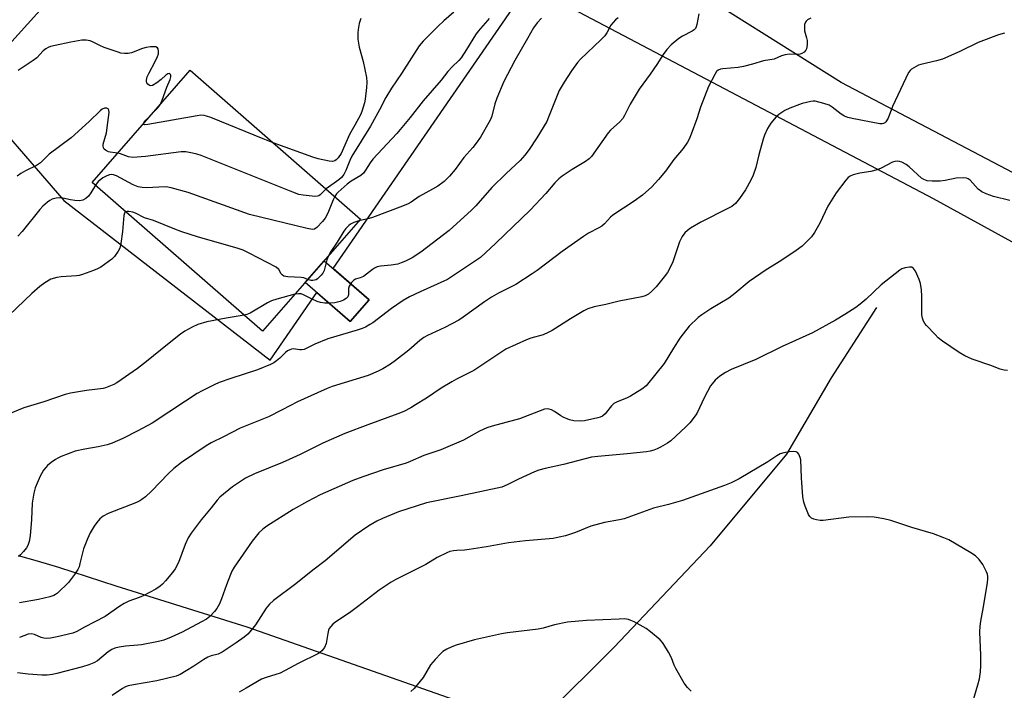
# Model space of a CAD drawing. Units: inches. Extents: x 1201772 to 1207772, y 565456 to 569457.
# Drawn here: x 1202052 to 1202369, y 568795 to 569011 of the extents above; entities that cross this region are included whole.
import ezdxf

# ---------------------------------------------------------------- set-up
doc = ezdxf.new("R2010")
doc.units = ezdxf.units.IN
doc.header["$MEASUREMENT"] = 0
for name, color, linetype in [('BLDG-Footprint', 5, 'Continuous'), ('CULTRL-Pad', 6, 'Continuous'), ('HYDRO-Single Line Stream', 4, 'Continuous'), ('NTRL-Pasture Land', 2, 'Continuous'), ('Undefined', 1, 'Continuous')]:
    doc.layers.add(name, color=color, linetype=linetype)

msp = doc.modelspace()

# ---------------------------------------------------------------- linework, layer by layer
at = {"layer": 'BLDG-Footprint', "elevation": 444.7}
msp.add_lwpolyline([(1202162, 568946.67), (1202130.49, 568910.58), (1202075.72, 568958.41), (1202107.23, 568994.5)], close=True, dxfattribs=at)
at = {"layer": 'CULTRL-Pad'}
msp.add_lwpolyline([(1202164.74, 568920.66), (1202158.65, 568913.69), (1202144.21, 568926.3), (1202150.3, 568933.27)], close=True, dxfattribs=at)
at = {"layer": 'HYDRO-Single Line Stream'}
msp.add_lwpolyline([(1202327.83, 568918.21), (1202313.25, 568895.6), (1202298.93, 568871.08), (1202274.37, 568841.62), (1202243.51, 568809.03), (1202221.42, 568786.99), (1202195.74, 568766.95), (1202172.78, 568754.32), (1202159.59, 568741.73), (1202149.61, 568733.22), (1202133.9, 568724.55), (1202109.3, 568704.52), (1202092.44, 568687.51), (1202085.46, 568675.31), (1202076.32, 568664.41), (1202064.18, 568647.36)], dxfattribs=at)
at = {"layer": 'NTRL-Pasture Land'}
msp.add_lwpolyline([(1202678.94, 568795.73), (1202558.45, 568863.42), (1202418.54, 568936.96), (1202316.46, 568990.52), (1202261.51, 569025.16), (1202249.3, 569040.35), (1202256.2, 569055.63), (1202275.19, 569085.96), (1202280.74, 569117), (1202284.57, 569125.81), (1202439.09, 569360.13), (1202485.03, 569353.14), (1202476.38, 569326.51), (1202469.3, 569304.69), (1202519.17, 569275.34), (1202541.31, 569286.28), (1202591.42, 569327.26)], dxfattribs=at)
for points in [[(1201772.15, 568627.78, 0), (1201772.2, 569456.71, 0), (1202109.29, 569456.67, 0), (1202059.24, 569398.98, 0), (1201925.24, 569249.51, 0), (1202040.51, 569151.12, 0), (1202013.94, 569098.29, 0), (1202090.1, 569048.35, 0), (1202035.71, 568988.2, 0), (1202066.58, 568952.66, 0), (1202132.9, 568901.28, 0), (1202147.92, 568923.06, 0), (1202158.65, 568913.69, 0), (1202164.74, 568920.66, 0), (1202153.2, 568930.73, 0), (1202216, 569021.83, 0), (1202346.03, 568953.23, 0), (1202536.42, 568848.8, 0), (1202627.65, 568793.87, 0)], [(1202232.68, 568777.76, 0), (1202125.55, 568815.43, 0), (1202083.46, 568828.66, 0), (1202064.96, 568834.59, 0), (1202058.1, 568836.64, 0), (1202051.98, 568838.35, 0)]]:
    msp.add_polyline3d(points, dxfattribs=at)
at = {"layer": 'Undefined'}
for points, elevation in [([(1202191.95, 569013.14), (1202188.73, 569010.4), (1202186.91, 569008.68), (1202182.09, 569003.86), (1202180.79, 569002.34), (1202175.19, 568993.41), (1202171.97, 568988.71), (1202170.12, 568985.77), (1202168.04, 568981.76), (1202165.21, 568976.56), (1202159.12, 568966.83), (1202158.51, 568965.52), (1202157.23, 568962.27), (1202156.55, 568960.96), (1202155.83, 568960.06), (1202154.99, 568959.3), (1202150.92, 568956.35)], 446), ([(1202162.03, 569011.16), (1202161.57, 569009.54), (1202161.18, 569007.62), (1202161.09, 569006.49), (1202161.13, 569004.47), (1202161.55, 569001.89), (1202162.84, 568997.28), (1202163.85, 568992.16), (1202163.95, 568990.7), (1202163.94, 568988.94), (1202163.46, 568985.17), (1202163.25, 568984.02), (1202162.87, 568982.6), (1202162.43, 568981.21), (1202161.99, 568980.13), (1202160.11, 568976.89), (1202158.46, 568973.81), (1202155.75, 568967.73), (1202154.74, 568966.31), (1202154.15, 568965.7), (1202153.72, 568965.38), (1202152.98, 568965.19), (1202151.86, 568965.3), (1202148.37, 568966.05), (1202146.65, 568966.56), (1202133.91, 568971.2)], 448), ([(1202244.8, 569011.37), (1202243.95, 569010.68), (1202243.15, 569009.85), (1202242.47, 569008.98), (1202241.14, 569006.51), (1202240.47, 569005.56), (1202239.23, 569004.31), (1202232.64, 568998.06), (1202231.67, 568997.02), (1202229.75, 568994.3), (1202227.44, 568990.68), (1202225.86, 568988.03), (1202225.14, 568986.44), (1202222.43, 568979.39), (1202221.83, 568978.07), (1202218.68, 568972.74), (1202216.17, 568969.05), (1202214.77, 568967.16), (1202213.33, 568965.52), (1202208.78, 568961.3), (1202204.18, 568956.8), (1202199.06, 568950.93), (1202197.65, 568949.49), (1202190.5, 568943.03), (1202181.4, 568936.05), (1202178.54, 568934.17), (1202176.45, 568933.11), (1202175.08, 568932.54), (1202173.98, 568932.19), (1202171.83, 568931.82), (1202168.38, 568931.53), (1202167.28, 568931.3), (1202166.5, 568930.92), (1202165.77, 568930.44), (1202162.88, 568928.24), (1202161.84, 568927.76), (1202160.37, 568927.31), (1202159.78, 568927), (1202159.03, 568926.25), (1202158.34, 568925.09), (1202158.14, 568924.28), (1202158.05, 568922.33), (1202157.85, 568921.62), (1202157.38, 568921.08), (1202156.51, 568920.54), (1202155.42, 568920.15), (1202153.67, 568919.76), (1202151.93, 568919.57), (1202150.51, 568919.6), (1202149.15, 568919.84), (1202148.07, 568920.16), (1202146.17, 568921.01), (1202143.62, 568922.3), (1202142.86, 568922.58), (1202142.02, 568922.66), (1202140.86, 568922.46)], 440), ([(1202203.3, 569011.18), (1202202.78, 569010.46), (1202199.83, 569007.08), (1202198.92, 569005.92), (1202196.07, 569001.2), (1202194.28, 568998.46), (1202193.54, 568997.59), (1202191.48, 568995.61), (1202190.09, 568994.12), (1202187.9, 568991.32), (1202182.07, 568984.65), (1202177.88, 568979.31), (1202173.69, 568974.19), (1202165.94, 568965.9), (1202165.08, 568964.75), (1202163.58, 568962.34), (1202162.89, 568961.45), (1202162.02, 568960.69), (1202158.97, 568958.79), (1202157.69, 568957.85), (1202154.77, 568955.33), (1202154.22, 568954.76), (1202153.68, 568953.94)], 444), ([(1202220.11, 569011.27), (1202218.74, 569009.78), (1202217.57, 569008.16), (1202215.66, 569004.74), (1202211.53, 568997.69), (1202208.08, 568990.85), (1202205.74, 568985.56), (1202205.15, 568983.74), (1202204.13, 568979.78), (1202203.71, 568978.69), (1202203.18, 568977.66), (1202200.5, 568973.03), (1202199.18, 568971.1), (1202198.1, 568969.71), (1202195.19, 568966.44), (1202192.38, 568962.62), (1202190.59, 568960.45), (1202188.81, 568958.75), (1202186.81, 568957.27), (1202185.14, 568956.22), (1202180.84, 568953.87), (1202178.26, 568952.06), (1202177.32, 568951.52), (1202175.42, 568950.75), (1202165.84, 568947.21), (1202164.74, 568946.86), (1202161.46, 568946.05)], 442), ([(1202369.03, 569006.46), (1202367.12, 569005.86), (1202360.57, 569003.43), (1202354.6, 569000.52), (1202349.04, 568998.11), (1202347.11, 568997.52), (1202342.14, 568996.38), (1202341.34, 568996.12), (1202340.55, 568995.74), (1202339.07, 568994.81), (1202338.65, 568994.43), (1202338.18, 568993.75), (1202332.94, 568982.88), (1202331.55, 568979.08), (1202330.85, 568977.92), (1202330.51, 568977.56), (1202330.12, 568977.35), (1202329.69, 568977.28), (1202328.94, 568977.33), (1202320, 568978.97), (1202318.59, 568979.32), (1202317.52, 568979.78), (1202316.51, 568980.37), (1202313.57, 568982.66), (1202312.62, 568983.27), (1202310.97, 568983.86), (1202308.11, 568984.54), (1202307.54, 568984.59), (1202306.71, 568984.51), (1202303.95, 568983.81), (1202299.97, 568982.35), (1202298.43, 568981.57), (1202296.49, 568980.27), (1202295.6, 568979.52), (1202293.9, 568977.47), (1202292.84, 568975.74), (1202291.86, 568973.67), (1202291.37, 568972.32), (1202290.01, 568967.32), (1202289.09, 568963.25), (1202288.25, 568960.75), (1202287.47, 568959.16), (1202285.76, 568956.05), (1202283.81, 568953.22), (1202282.56, 568951.7), (1202281.32, 568950.71), (1202280.05, 568950.01), (1202271.37, 568945.66), (1202268.05, 568943.7), (1202267.1, 568942.98), (1202266.23, 568942.18), (1202265.37, 568941.08), (1202264.47, 568939.38), (1202262.35, 568932.91), (1202261.6, 568931.29), (1202260.63, 568929.46), (1202259.62, 568928.04), (1202257.06, 568924.9), (1202255.62, 568923.44), (1202254.5, 568922.5), (1202253.51, 568921.96), (1202252.43, 568921.62), (1202245.12, 568920.22), (1202240.8, 568919.22), (1202237.03, 568918.44), (1202235.06, 568917.8), (1202233.77, 568917.13), (1202229.5, 568914.61), (1202223.57, 568910.87), (1202222.31, 568910.14), (1202220.64, 568909.48), (1202216.67, 568908.33), (1202215.28, 568907.86), (1202208.73, 568904.78), (1202198.39, 568897.98), (1202197.15, 568897.29), (1202192.78, 568895.15), (1202191.3, 568894.34), (1202187.88, 568892.26), (1202183.14, 568889.1), (1202179.68, 568886.9), (1202178.17, 568886.01), (1202175.87, 568884.8), (1202173.95, 568883.99), (1202164.28, 568880.5), (1202156.88, 568877.73), (1202149.87, 568874.61), (1202142.56, 568870.94), (1202139.03, 568869.32), (1202136.86, 568868.37), (1202127.83, 568864.74), (1202125, 568863.35), (1202120.84, 568860.54), (1202116.74, 568857.23), (1202115.87, 568856.3), (1202113.98, 568853.82), (1202110.76, 568849.91), (1202107.53, 568845.64), (1202106.59, 568844.14), (1202105.57, 568842), (1202103.45, 568836.28), (1202102.36, 568834.19), (1202101.51, 568833.03), (1202099.28, 568830.37), (1202098.3, 568829.27), (1202097.59, 568828.6), (1202096.19, 568827.7), (1202092.08, 568825.55), (1202090.75, 568824.97), (1202087.48, 568823.76), (1202086, 568823.06), (1202084.61, 568822.21), (1202079.88, 568818.91), (1202073.26, 568815.48), (1202070.77, 568814.02), (1202069.48, 568813.55), (1202064.47, 568812.29), (1202062.26, 568811.89), (1202060.91, 568811.81), (1202060.11, 568811.9), (1202059.34, 568812.15), (1202057.12, 568813.1), (1202056.17, 568813.27), (1202055.15, 568813.13), (1202052.35, 568812.15)], 434), ([(1202097.52, 568983.38), (1202098.21, 568984.85), (1202099.71, 568989.08), (1202100.74, 568991.57), (1202100.96, 568992.35), (1202100.99, 568992.8), (1202100.91, 568993.17), (1202100.7, 568993.4), (1202100.41, 568993.49), (1202100.02, 568993.37), (1202099.39, 568992.92), (1202097.84, 568991.56), (1202096.46, 568990.48), (1202095.06, 568989.61), (1202094.6, 568989.52), (1202094.15, 568989.62), (1202093.56, 568990.03), (1202093.29, 568990.42), (1202093.19, 568990.86), (1202093.18, 568991.35), (1202093.42, 568992.37), (1202093.9, 568993.43), (1202095.98, 568997.32), (1202096.72, 568998.95), (1202096.98, 568999.79), (1202097.06, 569000.62), (1202096.95, 569001.37), (1202096.74, 569001.74), (1202096.13, 569001.99), (1202094.47, 569002.01), (1202093.04, 569001.83), (1202091.84, 569001.46), (1202088.36, 569000.09), (1202087.22, 568999.87), (1202086.06, 568999.88), (1202084.9, 569000.05), (1202084.03, 569000.27), (1202079.53, 569001.86), (1202078.16, 569002.44), (1202075.85, 569003.66), (1202075.05, 569003.99), (1202073.74, 569004.23), (1202072.34, 569004.18), (1202068.86, 569003.57), (1202063.75, 569002.49), (1202062.34, 569002.15), (1202061.55, 569001.86), (1202060.85, 569001.42), (1202059.99, 569000.71), (1202057.86, 568998.52), (1202056.74, 568997.63), (1202051.86, 568994.44)], 448), ([(1202083.94, 568967.82), (1202083.09, 568967.98), (1202081.45, 568968.14), (1202080.92, 568968.28), (1202079.95, 568968.79), (1202079.56, 568969.14), (1202079.33, 568969.54), (1202079.23, 568970.19), (1202079.27, 568970.69), (1202080.28, 568974.37), (1202080.68, 568977.75), (1202081.16, 568980.94), (1202081.06, 568981.69), (1202080.83, 568982.08), (1202080.44, 568982.28), (1202079.71, 568982.3), (1202078.96, 568981.97), (1202078.25, 568981.43), (1202074.7, 568977.98), (1202068.97, 568972.77), (1202061.85, 568967.48), (1202059.12, 568964.72), (1202057.81, 568963.86), (1202054.3, 568962.15), (1202052.78, 568961.3), (1202051.62, 568960.42)], 446), ([(1202092.28, 568977.38), (1202092.46, 568977.77), (1202092.97, 568978.41), (1202095.62, 568981.2)], 448), ([(1202095.62, 568981.2), (1202096.7, 568982.35), (1202097.52, 568983.38)], 448), ([(1202133.91, 568971.2), (1202130.62, 568972.44), (1202113.88, 568979.28), (1202112.49, 568979.78), (1202111.7, 568979.95), (1202110.67, 568980.01), (1202109.49, 568979.88), (1202093.59, 568977.01), (1202092.59, 568976.96), (1202092.31, 568977.11), (1202092.28, 568977.38)], 448), ([(1202150.92, 568956.35), (1202149.01, 568954.45), (1202148.6, 568954.17), (1202148.14, 568954), (1202147.33, 568953.94), (1202146.47, 568954), (1202143.58, 568954.34), (1202142.16, 568954.59), (1202140.19, 568955.28), (1202110.78, 568967.05), (1202109.38, 568967.56), (1202108, 568967.89), (1202105.76, 568968.22), (1202104.33, 568968.25), (1202092.83, 568966.75), (1202088.73, 568966.49), (1202087.33, 568966.67), (1202084.83, 568967.58), (1202083.94, 568967.82)], 446), ([(1202370.71, 568952.66), (1202365.48, 568953.96), (1202363.11, 568954.82), (1202361.68, 568955.44), (1202360.53, 568956.26), (1202357.92, 568959.15), (1202357.29, 568959.64), (1202356.81, 568959.84), (1202355.74, 568959.95), (1202353.48, 568959.82), (1202349.9, 568959.06), (1202348.28, 568958.89), (1202345.74, 568958.79), (1202344.09, 568958.98), (1202343.07, 568959.33), (1202342.35, 568959.8), (1202338.37, 568963.41), (1202337.44, 568964.16), (1202335.96, 568964.96), (1202335.22, 568965.19), (1202334.56, 568965.27), (1202333.76, 568965.18), (1202332.96, 568964.9), (1202329.36, 568963.01), (1202328.01, 568962.46), (1202326.02, 568961.97), (1202322.53, 568961.45), (1202320.35, 568960.85), (1202319.33, 568960.43), (1202318.75, 568960.02), (1202317.98, 568959.21), (1202314.92, 568955.06), (1202312.24, 568950.82), (1202309.66, 568945.31), (1202307.96, 568942.32), (1202306.96, 568940.95), (1202305.18, 568939.13), (1202303.93, 568937.99), (1202302.02, 568936.6), (1202297.14, 568933.26), (1202292.41, 568930.34), (1202286.92, 568926.56), (1202282.35, 568922.73), (1202280.34, 568921.18), (1202274.58, 568917.8), (1202271.66, 568915.91), (1202270.5, 568915.04), (1202267.66, 568912.19), (1202265.68, 568909.75), (1202264.67, 568908.34), (1202262.6, 568905.14), (1202259.6, 568900.17), (1202256.86, 568896.94), (1202253.76, 568893), (1202252.42, 568891.94), (1202248.74, 568889.66), (1202247.43, 568889.06), (1202244.46, 568887.87), (1202243.45, 568887.35), (1202242.64, 568886.65), (1202240.58, 568884.06), (1202239.79, 568883.33), (1202239.04, 568882.98), (1202238.22, 568882.74), (1202233.99, 568881.8), (1202232.56, 568881.68), (1202230.57, 568881.79), (1202229.2, 568882.1), (1202227.13, 568882.94), (1202226.41, 568883.37), (1202224.36, 568884.83), (1202223.4, 568885.34), (1202222.63, 568885.57), (1202222.11, 568885.63), (1202221.08, 568885.48), (1202213.12, 568882.38), (1202204.25, 568880.02), (1202202.55, 568879.48), (1202200.18, 568878.41), (1202195.08, 568875.6), (1202187.8, 568872.41), (1202182.27, 568870.59), (1202177.92, 568868.68), (1202176.59, 568868.17), (1202169.26, 568866), (1202162.67, 568863.82), (1202159.49, 568862.57), (1202148.97, 568857.96), (1202144.87, 568855.86), (1202140.35, 568853.3), (1202131.88, 568847.96), (1202130.52, 568846.92), (1202129.28, 568845.77), (1202127.12, 568843.08), (1202121.33, 568834.7), (1202120.61, 568833.44), (1202120.13, 568832.36), (1202118.87, 568829.02), (1202117.32, 568824.55), (1202116.6, 568822.94), (1202115.72, 568821.43), (1202115.05, 568820.49), (1202113.5, 568818.88), (1202112.41, 568817.99), (1202110.88, 568817.11), (1202104.62, 568813.82), (1202101.14, 568812.23), (1202098.74, 568811.29), (1202097.05, 568810.83), (1202091.55, 568809.75), (1202090.4, 568809.61), (1202086.45, 568809.36), (1202084.42, 568809.04), (1202083, 568808.7), (1202081.97, 568808.27), (1202080.79, 568807.54), (1202077.41, 568804.65), (1202076.18, 568803.96), (1202074.63, 568803.27), (1202072.57, 568802.64), (1202064.33, 568800.5), (1202062.91, 568800.22), (1202061.21, 568800.03), (1202059.47, 568800.01), (1202055.1, 568800.27), (1202051.66, 568800.73)], 432), ([(1202153.68, 568953.94), (1202153.17, 568952.85), (1202151.43, 568948.51), (1202150.63, 568946.97), (1202149.7, 568945.84), (1202147.93, 568943.93), (1202147.2, 568943.42), (1202146.52, 568943.3), (1202144.81, 568943.6), (1202126.29, 568948.11), (1202106.56, 568955.24), (1202101.13, 568956.68), (1202099.98, 568956.93), (1202099.11, 568957.03), (1202093.18, 568956.72), (1202091.8, 568956.82), (1202090.48, 568957.06), (1202088.9, 568957.71), (1202083.52, 568960.55), (1202082.5, 568960.93), (1202081.75, 568960.97), (1202081.23, 568960.87), (1202080.44, 568960.56), (1202079.16, 568959.88), (1202078.46, 568959.41), (1202077.67, 568958.73), (1202076.73, 568957.53)], 444), ([(1202076.73, 568957.53), (1202075.28, 568955.13), (1202074.47, 568953.98), (1202073.64, 568953.25), (1202072.66, 568952.73), (1202071.58, 568952.55), (1202070.15, 568952.61), (1202068.74, 568952.81), (1202066.27, 568953.41), (1202065.18, 568953.51), (1202064.1, 568953.37), (1202062.78, 568953.01), (1202062.04, 568952.65), (1202061.35, 568952.14), (1202059.84, 568950.79), (1202058.83, 568949.75), (1202053.2, 568942.68), (1202051.84, 568941.13)], 444), ([(1202086.48, 568949.01), (1202086.21, 568948.78), (1202086.1, 568948.58), (1202085.92, 568947.84), (1202085.46, 568942.61), (1202084.87, 568938.78), (1202084.55, 568937.34), (1202084.05, 568936.3), (1202082.85, 568934.61), (1202082.05, 568933.75), (1202080.88, 568932.87), (1202078.43, 568931.21), (1202077.42, 568930.62), (1202076.1, 568930.07), (1202072.57, 568928.84), (1202071.47, 568928.52), (1202070.62, 568928.37), (1202065.7, 568928.06), (1202064.29, 568927.87), (1202062.45, 568927.31), (1202060.43, 568926.13), (1202058.84, 568924.93), (1202056.25, 568922.72), (1202043.92, 568911.03)], 442), ([(1202145.01, 568927.21), (1202143.73, 568927.72), (1202142.92, 568927.9), (1202138.56, 568928.06), (1202137.31, 568928.33), (1202136.74, 568928.68), (1202136.45, 568929.07), (1202135.73, 568930.47), (1202134.88, 568931.18), (1202126.17, 568935.72), (1202124.29, 568936.62), (1202122.62, 568937.17), (1202109.59, 568940.91), (1202104.55, 568942.59), (1202102.32, 568943.4), (1202095.38, 568946.15), (1202092.52, 568947), (1202089.6, 568948.52), (1202088.78, 568948.87), (1202087.44, 568949.12), (1202086.94, 568949.13), (1202086.48, 568949.01)], 442), ([(1202161.46, 568946.05), (1202159.84, 568945.53), (1202158.79, 568945.06), (1202158.16, 568944.58), (1202157.23, 568943.62), (1202156.55, 568942.72), (1202154.44, 568939.2), (1202152.22, 568935.86), (1202151.63, 568934.8)], 442), ([(1202151.63, 568934.8), (1202151.12, 568933.51), (1202150.25, 568930.14), (1202149.83, 568929.28), (1202149.33, 568928.61), (1202148.12, 568927.46), (1202147.67, 568927.16), (1202147.15, 568926.96), (1202146.6, 568926.86), (1202146.1, 568926.88), (1202145.01, 568927.21)], 442), ([(1202369.94, 568898.01), (1202368.91, 568898.1), (1202367.63, 568898.41), (1202364.62, 568899.52), (1202358.61, 568901.56), (1202356.21, 568902.67), (1202354.46, 568903.75), (1202349.12, 568907.42), (1202347.71, 568908.48), (1202346.68, 568909.49), (1202343.93, 568912.46), (1202343.38, 568913.11), (1202342.92, 568913.82), (1202342.6, 568914.79), (1202342.45, 568915.85), (1202342.46, 568921.9), (1202342.29, 568923.88), (1202341.99, 568925.9), (1202341.56, 568927.26), (1202340.35, 568929.86), (1202339.78, 568930.75), (1202339.2, 568931.14), (1202338.46, 568931.2), (1202337.1, 568931.02), (1202336.04, 568930.69), (1202335.3, 568930.26), (1202329.36, 568925.55), (1202324.54, 568920.92), (1202322.61, 568919.27), (1202321.19, 568918.25), (1202317.72, 568916.01), (1202314.72, 568914.17), (1202307.31, 568910.06), (1202297.5, 568905.64), (1202289.09, 568901.48), (1202281.11, 568898.26), (1202279.34, 568897.32), (1202277.49, 568896.1), (1202275.98, 568894.82), (1202274.98, 568893.72), (1202274.46, 568893.01), (1202272.5, 568889.38), (1202270.04, 568884.17), (1202269.27, 568882.97), (1202267.87, 568881.17), (1202266.46, 568879.72), (1202261.77, 568875.36), (1202260.67, 568874.56), (1202258.37, 568873.28), (1202257.32, 568872.76), (1202256.23, 568872.35), (1202255.09, 568872.03), (1202253.92, 568871.82), (1202247.7, 568871.12), (1202238.24, 568870.35), (1202236.2, 568870.1), (1202227.18, 568867.78), (1202221.34, 568866.48), (1202219.33, 568865.91), (1202217.93, 568865.4), (1202212.79, 568862.99), (1202209.16, 568861.18), (1202207.36, 568860.49), (1202194.36, 568857.7), (1202183.17, 568855.46), (1202174.14, 568852.52), (1202169.03, 568850.41), (1202167.18, 568849.52), (1202164.6, 568848.06), (1202160.29, 568844.97), (1202150.62, 568836.78), (1202146.63, 568833.74), (1202141.2, 568829.33), (1202133.95, 568824.06), (1202132.72, 568822.87), (1202131.61, 568821.56), (1202128.15, 568816.15), (1202126.88, 568814.53), (1202125.72, 568813.21), (1202124.53, 568812.2), (1202122.03, 568810.36), (1202117.5, 568807.36), (1202116.25, 568806.76), (1202113.91, 568806.21), (1202112.86, 568805.84), (1202111.6, 568805.09), (1202108.4, 568802.92), (1202105.94, 568801.4), (1202103.96, 568800.24), (1202102.66, 568799.68), (1202096.49, 568798.13), (1202088.96, 568796.92), (1202087.24, 568796.53), (1202086.46, 568796.21), (1202085.47, 568795.67), (1202082.12, 568793.44)], 430), ([(1202140.86, 568922.46), (1202135.07, 568920.91), (1202133.36, 568920.37), (1202132.06, 568919.71), (1202126.48, 568916.44), (1202125.42, 568915.98), (1202124.57, 568915.75)], 440), ([(1202124.57, 568915.75), (1202118.81, 568914.8), (1202112.53, 568913.56), (1202109.69, 568912.77), (1202107.83, 568911.91), (1202105.51, 568910.63), (1202104.11, 568909.67), (1202099.9, 568906.36), (1202093.17, 568900.84), (1202090.27, 568898.64), (1202083.62, 568894.04), (1202082.63, 568893.45), (1202081.6, 568892.99), (1202080.02, 568892.42), (1202079.19, 568892.21), (1202073.92, 568891.58), (1202068.7, 568890.67), (1202066.98, 568890.28), (1202060.12, 568887.94), (1202053.68, 568886.01), (1202048.84, 568883.95)], 440), ([(1202356.64, 568784.12), (1202360.42, 568796.87), (1202360.92, 568798.82), (1202361.3, 568801.08), (1202361.4, 568803.16), (1202361.39, 568806.43), (1202361.1, 568813.8), (1202361.17, 568815.73), (1202361.37, 568817.38), (1202362.22, 568821.96), (1202363.51, 568829.81), (1202363.64, 568830.98), (1202363.63, 568831.72), (1202363.5, 568832.43), (1202363.21, 568833.23), (1202362.08, 568835.53), (1202360.87, 568837.14), (1202359.66, 568838.35), (1202358.19, 568839.31), (1202351.1, 568843.5), (1202349.48, 568844.2), (1202346.17, 568845.4), (1202339.23, 568847.53), (1202332.45, 568849.74), (1202330.21, 568850.25), (1202327.11, 568850.8), (1202325.09, 568850.87), (1202319, 568850.76), (1202310.68, 568849.7), (1202309.79, 568849.74), (1202308.61, 568849.93), (1202307.75, 568850.13), (1202306.97, 568850.44), (1202306.41, 568850.97), (1202306.01, 568851.68), (1202304.89, 568854.32), (1202304.44, 568855.67), (1202304.2, 568857.39), (1202303.73, 568863.47), (1202303.53, 568869.21), (1202303.33, 568870.03), (1202302.9, 568871.03), (1202302.45, 568871.63), (1202302.04, 568871.86), (1202301.25, 568871.94), (1202299.79, 568871.8), (1202298.02, 568871.52), (1202296.92, 568871.19), (1202295.76, 568870.54), (1202292.89, 568868.62), (1202283.68, 568863.09), (1202281.13, 568861.83), (1202278.99, 568860.94), (1202265.51, 568856.13), (1202260.96, 568854.91), (1202256.12, 568853.75), (1202246.68, 568850.31), (1202245.27, 568849.97), (1202240.38, 568849.07), (1202236.03, 568847.93), (1202231.11, 568845.9), (1202227.87, 568844.8), (1202225.83, 568844.32), (1202223.87, 568843.98), (1202215.02, 568843.14), (1202209.51, 568842.5), (1202202.44, 568841.26), (1202196.86, 568840.4), (1202195.38, 568840.21), (1202192.91, 568840.09), (1202191.81, 568839.96), (1202190.73, 568839.74), (1202189.68, 568839.37), (1202186.65, 568837.85), (1202182.93, 568835.63), (1202173.34, 568830.75), (1202171.86, 568829.92), (1202167.99, 568827.35), (1202160.97, 568821.95), (1202158.38, 568820.06), (1202153.73, 568816.95), (1202153.1, 568816.4), (1202152.39, 568815.61), (1202151.93, 568814.96), (1202151.7, 568814.47), (1202151.42, 568813.37), (1202150.87, 568810.22), (1202150.42, 568808.92), (1202149.53, 568807.8), (1202148.44, 568806.95), (1202141.91, 568803.77), (1202139.14, 568802.22), (1202136.11, 568800.69), (1202134.76, 568800.17), (1202131.59, 568799.29), (1202130.09, 568798.7), (1202125.2, 568795.79), (1202122.9, 568794.56)], 428), ([(1202268.31, 568794.81), (1202267.06, 568796.01), (1202266.05, 568797.48), (1202263.29, 568802.11), (1202262.81, 568803.17), (1202261.95, 568805.59), (1202261, 568807.38), (1202259.5, 568809.87), (1202259.01, 568810.54), (1202258.3, 568811.31), (1202255.21, 568813.94), (1202253.82, 568815), (1202249.96, 568817.11), (1202248.9, 568817.61), (1202248.13, 568817.88), (1202246.86, 568818.06), (1202245.15, 568818.03), (1202234.58, 568817.54), (1202228.49, 568817.04), (1202224.31, 568816.2), (1202220.73, 568815.13), (1202219.07, 568814.78), (1202209.27, 568813.62), (1202207.24, 568813.29), (1202198.57, 568811.37), (1202192.67, 568809.62), (1202191.3, 568809.1), (1202189.7, 568808.31), (1202188.43, 568807.56), (1202187.76, 568807.01), (1202185.98, 568805.08), (1202184.48, 568803.3), (1202182.13, 568799.25), (1202179.23, 568795.76), (1202178.12, 568794.75)], 426)]:
    msp.add_lwpolyline(points, dxfattribs=dict(at, elevation=elevation))
for points in [[(1202270.73, 569012.64, 438), (1202270.12, 569009.22, 438), (1202269.88, 569008.42, 438), (1202269.63, 569007.95, 438), (1202269.25, 569007.55, 438), (1202268.55, 569007.05, 438), (1202265.5, 569005.46, 438), (1202264.25, 569004.68, 438), (1202261.83, 569002.63, 438), (1202260.44, 569001.18, 438), (1202259.23, 568999.55, 438), (1202257.2, 568996.34, 438), (1202255.11, 568993.24, 438), (1202251.51, 568988.39, 438), (1202248.69, 568983.58, 438), (1202246.86, 568979.93, 438), (1202246.26, 568978.95, 438), (1202245.31, 568977.91, 438), (1202242.33, 568975.22, 438), (1202241.53, 568974.39, 438), (1202236.26, 568966.79, 438), (1202235.46, 568966, 438), (1202234.28, 568965.14, 438), (1202230, 568962.61, 438), (1202226.84, 568960.47, 438), (1202225.69, 568959.58, 438), (1202224.45, 568958.3, 438), (1202221.49, 568954.88, 438), (1202216.48, 568949.54, 438), (1202205.47, 568938.9, 438), (1202200.49, 568934.31, 438), (1202199.23, 568933.41, 438), (1202189.94, 568927.24, 438), (1202181.16, 568923.28, 438), (1202177.74, 568921.6, 438), (1202175.72, 568920.47, 438), (1202171.95, 568917.9, 438), (1202165.94, 568913.31, 438), (1202164.98, 568912.71, 438), (1202163.52, 568911.93, 438), (1202162.5, 568911.5, 438), (1202160.84, 568910.94, 438), (1202151.42, 568908.11, 438), (1202147.33, 568906.4, 438), (1202143.82, 568904.76, 438), (1202142.98, 568904.59, 438), (1202142.41, 568904.56, 438), (1202140.26, 568904.91, 438), (1202139.77, 568904.84, 438), (1202139.26, 568904.65, 438), (1202138.53, 568904.25, 438), (1202137.83, 568903.74, 438), (1202136.03, 568901.93, 438), (1202134.96, 568901.04, 438), (1202134.06, 568900.41, 438), (1202133.07, 568899.87, 438), (1202128.86, 568898.15, 438), (1202120.32, 568895.4, 438), (1202116.54, 568894.08, 438), (1202114.94, 568893.39, 438), (1202111.02, 568891.43, 438), (1202109.48, 568890.54, 438), (1202105.68, 568888.14, 438), (1202094.97, 568881.07, 438), (1202090.33, 568878.51, 438), (1202085.51, 568876.06, 438), (1202082.11, 568874.59, 438), (1202080.47, 568874.05, 438), (1202077.63, 568873.4, 438), (1202073.34, 568872.72, 438), (1202070.23, 568871.98, 438), (1202065.76, 568870.27, 438), (1202064.68, 568869.78, 438), (1202063.91, 568869.35, 438), (1202062.48, 568868.34, 438), (1202061.35, 568867.42, 438), (1202060.77, 568866.81, 438), (1202060.09, 568865.92, 438), (1202059.48, 568865, 438), (1202058.94, 568863.98, 438), (1202057.38, 568860.22, 438), (1202056.95, 568858.5, 438), (1202056.41, 568855.29, 438), (1202056.18, 568850, 438), (1202055.78, 568844.75, 438), (1202055.45, 568843.03, 438), (1202054.99, 568841.67, 438), (1202054.54, 568840.94, 438), (1202053.65, 568839.81, 438), (1202052.68, 568838.74, 438), (1202052.04, 568838.19, 438)], [(1202306.74, 569011.2, 436), (1202305.71, 569010.67, 436), (1202305.28, 569010.34, 436), (1202304.98, 569009.93, 436), (1202304.75, 569009.17, 436), (1202304.67, 569008.32, 436), (1202304.74, 569007.18, 436), (1202305.35, 569004.91, 436), (1202305.51, 569004.04, 436), (1202305.56, 569002.84, 436), (1202305.49, 569001.96, 436), (1202305.37, 569001.41, 436), (1202305.14, 569000.93, 436), (1202304.57, 569000.33, 436), (1202303.88, 568999.87, 436), (1202303.35, 568999.69, 436), (1202302.78, 568999.62, 436), (1202299.84, 568999.63, 436), (1202298.44, 568999.46, 436), (1202297.33, 568999.16, 436), (1202294.99, 568998.11, 436), (1202291.57, 568997.52, 436), (1202287.97, 568996.42, 436), (1202285.07, 568995.66, 436), (1202283.35, 568995.4, 436), (1202278.49, 568994.99, 436), (1202277.67, 568994.83, 436), (1202276.96, 568994.52, 436), (1202276.44, 568994.08, 436), (1202275.84, 568993.19, 436), (1202273.88, 568989.25, 436), (1202271.32, 568982.67, 436), (1202270.09, 568978.93, 436), (1202268.23, 568973.99, 436), (1202267.58, 568972.36, 436), (1202267.06, 568971.35, 436), (1202265.67, 568969.32, 436), (1202262.71, 568965.79, 436), (1202260.04, 568962.07, 436), (1202257.81, 568959.39, 436), (1202255.67, 568957.02, 436), (1202252.57, 568954.32, 436), (1202249.89, 568952.45, 436), (1202243.08, 568947.96, 436), (1202242.28, 568947.28, 436), (1202240.38, 568945.17, 436), (1202239.53, 568944.41, 436), (1202238.54, 568943.81, 436), (1202235.29, 568942.08, 436), (1202233.67, 568941.03, 436), (1202226.79, 568936.2, 436), (1202218.74, 568930.12, 436), (1202217.15, 568929, 436), (1202211.92, 568925.61, 436), (1202206.31, 568922.87, 436), (1202204.05, 568921.54, 436), (1202201.84, 568920.04, 436), (1202195.01, 568915.1, 436), (1202193.56, 568914.14, 436), (1202189.12, 568911.81, 436), (1202183.5, 568909.19, 436), (1202182.27, 568908.53, 436), (1202181.05, 568907.61, 436), (1202177.45, 568904.45, 436), (1202173.22, 568901.15, 436), (1202171.56, 568899.95, 436), (1202169.19, 568898.49, 436), (1202167.65, 568897.72, 436), (1202164.42, 568896.39, 436), (1202152.9, 568892.78, 436), (1202151.29, 568892.19, 436), (1202148.1, 568890.83, 436), (1202141.71, 568887.94, 436), (1202136.75, 568885.27, 436), (1202132.33, 568883.06, 436), (1202123.32, 568879.41, 436), (1202117.94, 568876.59, 436), (1202113.95, 568874.68, 436), (1202112.31, 568873.7, 436), (1202104.41, 568868.37, 436), (1202101.92, 568866.43, 436), (1202100.22, 568864.88, 436), (1202094.73, 568859.13, 436), (1202092.81, 568857.37, 436), (1202091.7, 568856.46, 436), (1202091.02, 568856.04, 436), (1202089.94, 568855.56, 436), (1202080.82, 568851.98, 436), (1202079.28, 568851.15, 436), (1202078.14, 568850.23, 436), (1202077.14, 568849.13, 436), (1202076.33, 568847.95, 436), (1202075.05, 568845.73, 436), (1202074.19, 568843.86, 436), (1202072.87, 568840.59, 436), (1202071.78, 568835.93, 436), (1202071.46, 568834.87, 436), (1202071.05, 568833.97, 436), (1202069.96, 568832.32, 436), (1202068.07, 568829.83, 436), (1202064.56, 568826.41, 436), (1202063.89, 568825.89, 436), (1202063.4, 568825.63, 436), (1202062.07, 568825.2, 436), (1202058.44, 568824.36, 436), (1202052.35, 568823.26, 436)]]:
    msp.add_polyline3d(points, dxfattribs=at)

doc.saveas('drawing.dxf')
